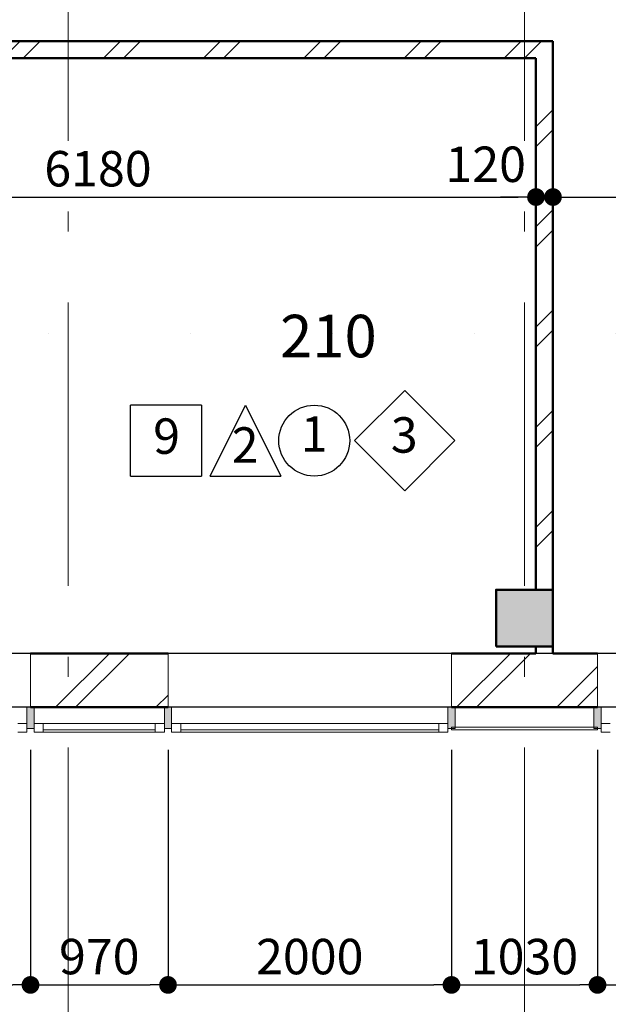
# Model space of a CAD drawing. Extents: x 85744 to 206791, y -46234 to 37866.
# Drawn here: x 137440 to 141592, y -17704 to -10756 of the extents above; entities that cross this region are included whole.
import ezdxf

# ---------------------------------------------------------------- set-up
doc = ezdxf.new("R2010")
doc.units = 0
doc.header["$MEASUREMENT"] = 0
doc.linetypes.add('Wipeout_Contour', pattern=[1000, 0, -1000])
doc.linetypes.add('Штрихштриховая', pattern=[3141.111112, 2000, -500, 141.111112, -500])
for name, color, linetype in [('Колонны', 7, 'Continuous'), ('Междуэтажные перекрытия', 7, 'Continuous'), ('Наружные стены', 7, 'Continuous'), ('Огражд.  лестн.', 7, 'Continuous'), ('Размерные цепочки', 7, 'Continuous'), ('РАЗРЕЗЫ ОСН', 7, 'Continuous')]:
    doc.layers.add(name, color=color, linetype=linetype)
for name, color, linetype, lineweight in [('Колонны_Ном_пера__15', 7, 'Continuous', 20), ('Колонны_Ном_пера__2', 7, 'Continuous', 25), ('Колонны_Ном_пера__5', 7, 'Continuous', 50), ('Междуэтажные перекрытия_Ном_пера__91', 255, 'Continuous', 20), ('Наружные стены_Ном_пера__145', 251, 'Continuous', 15), ('Наружные стены_Ном_пера__2', 7, 'Continuous', 25), ('Наружные стены_Ном_пера__4', 7, 'Continuous', 50), ('Наружные стены_Ном_пера__44', 7, 'Continuous', 20), ('Наружные стены_Ном_пера__45', 7, 'Continuous', 20), ('Наружные стены_Ном_пера__5', 7, 'Continuous', 50), ('Огражд.  лестн._Ном_пера__1', 7, 'Continuous', 20), ('Огражд.  лестн._Ном_пера__234', 7, 'Continuous', 18), ('Огражд.  лестн._Ном_пера__27', 7, 'Continuous', 20), ('Окна ArchiCAD_Ном_пера__23', 7, 'Continuous', 20), ('Окна ArchiCAD_Ном_пера__234', 7, 'Continuous', 18), ('Окна ArchiCAD_Ном_пера__33', 7, 'Continuous', 20), ('Окна ArchiCAD_Ном_пера__83', 7, 'Continuous', 20), ('РАЗРЕЗЫ ОСН_Ном_пера__255', 255, 'Continuous', 35), ('Тексты_Ном_пера__221', 7, 'Continuous', 35), ('Тексты_Ном_пера__88', 7, 'Continuous', 20)]:
    doc.layers.add(name, color=color, linetype=linetype, lineweight=lineweight)
doc.styles.add('Arial', font='ARIAL.TTF')
doc.styles.add('ROMANS', font='ROMANS.shx')
doc.dimstyles.new('A-COTAS 100', dxfattribs={"dimtxt": 250, "dimasz": 125, "dimexe": 0.18, "dimexo": 300, "dimgap": 75, "dimtad": 1, "dimdec": 0, "dimzin": 0, "dimdsep": 46, "dimtxsty": 'ROMANS', "dimblk": 'DOT', "dimcen": 0.9, "dimclrd": 256, "dimclre": 256, "dimclrt": 256, "dimadec": 0, "dimazin": 0, "dimtfac": 1, "dimtdec": 0, "dimtmove": 2, "dimatfit": 3, "dimldrblk": 'DOT', "dimfxl": 1, "dimtolj": 1, "dimtzin": 0, "dimarcsym": 0})
pattern_1 = [(45, (0, 0), (-353.553, 353.553), []), (45, (-70.7, 70.7), (-353.553, 353.553), [])]

# ---------------------------------------------------------------- blocks, each defined once
blk = doc.blocks.new('Линия_589', base_point=(-50713.7, -13350))
at = {"layer": 'Наружные стены_Ном_пера__145', "linetype": 'Штрихштриховая'}
blk.add_line((-50263.7, -13350), (62972.8, -13350), dxfattribs=at)
blk = doc.blocks.new('Плоскость сечения_8', base_point=(58624, -11092.6))
at = {"layer": 'РАЗРЕЗЫ ОСН_Ном_пера__255', "linetype": 'Wipeout_Contour'}
blk.add_line((58624, -11092.6), (-28237.9, -11092.6), dxfattribs=at)
blk = doc.blocks.new('Перекрытие_1', base_point=(55242.4, -6750))
at = {"layer": 'Междуэтажные перекрытия_Ном_пера__91', "linetype": 'Continuous', "flags": 128}
blk.add_lwpolyline([(55242.4, -6750), (52953.3, -6750), (52953.3, -4150), (55242.4, -4150), (55242.4, -3600), (-23261.1, -3600), (-23261.1, -10612.4), (-17846.7, -10630), (-17846.7, -13730), (49748.3, -13730), (49793.3, -10630), (55242.4, -10650.7)], close=True, dxfattribs=at)
blk = doc.blocks.new('Стена_171', base_point=(1174.3, -13350))
at = {"layer": 'Наружные стены_Ном_пера__45', "linetype": 'Continuous'}
h = blk.add_hatch(dxfattribs=at)
h.set_pattern_fill('DOUBLE_1_4', color=256, style=0, pattern_type=2)
h.set_pattern_definition(pattern_1)
h.paths.add_polyline_path([(1054.3, -12900), (1174.3, -12900), (1174.3, -9030), (1054.3, -9150)], flags=0)
h = blk.add_hatch(dxfattribs=at)
h.set_pattern_fill('DOUBLE_1_4', color=256, style=0, pattern_type=2)
h.set_pattern_definition(pattern_1)
h.paths.add_polyline_path([(1173.3, -13300), (1174.3, -13300), (1174.3, -12900), (1173.3, -12900)], flags=0)
h = blk.add_hatch(dxfattribs=at)
h.set_pattern_fill('DOUBLE_1_4', color=256, style=0, pattern_type=2)
h.set_pattern_definition(pattern_1)
h.paths.add_polyline_path([(1054.3, -13350), (1174.3, -13350), (1174.3, -13300), (1054.3, -13300)], flags=0)
at = {"layer": 'Наружные стены_Ном_пера__4', "linetype": 'Continuous'}
for p, q in [((1174.3, -13350), (1174.3, -9030)), ((1054.3, -9150), (1054.3, -12900)), ((1054.3, -13300), (1054.3, -13350))]:
    blk.add_line(p, q, dxfattribs=at)
blk = doc.blocks.new('Стена_175', base_point=(-17886.7, -9150))
at = {"layer": 'Наружные стены_Ном_пера__45', "linetype": 'Continuous'}
h = blk.add_hatch(dxfattribs=at)
h.set_pattern_fill('DOUBLE_1_4', color=256, style=0, pattern_type=2)
h.set_pattern_definition(pattern_1)
h.paths.add_polyline_path([(-3065.9, -9150), (1054.3, -9150), (1174.3, -9030), (-3065.9, -9030)], flags=0)
at = {"layer": 'Наружные стены_Ном_пера__4', "linetype": 'Continuous'}
for p, q in [((1174.3, -9030), (-3065.9, -9030)), ((-3065.9, -9150), (1054.3, -9150))]:
    blk.add_line(p, q, dxfattribs=at)
blk = doc.blocks.new('Оконный проем_6')
at = {"layer": 'Окна ArchiCAD_Ном_пера__33', "linetype": 'Continuous'}
for p, q in [((-1000, 0), (-1000, 120)), ((-1000, 120), (1000, 120)), ((1000, 0), (1000, 120)), ((-1000, 0), (-1000, -260)), ((1000, 0), (1000, -260)), ((-1000, -260), (1000, -260))]:
    blk.add_line(p, q, dxfattribs=at)
blk = doc.blocks.new('Стена_146', base_point=(-17846.7, -13350))
at = {"layer": 'Наружные стены_Ном_пера__44', "linetype": 'Continuous'}
h = blk.add_hatch(dxfattribs=at)
h.set_pattern_fill('DOUBLE_1_4', color=256, style=0, pattern_type=2)
h.set_pattern_definition(pattern_1)
h.paths.add_polyline_path([(-1541.7, -13730), (-1541.7, -13350), (-2511.7, -13350), (-2511.7, -13730)], flags=0)
h = blk.add_hatch(dxfattribs=at)
h.set_pattern_fill('DOUBLE_1_4', color=256, style=0, pattern_type=2)
h.set_pattern_definition(pattern_1)
h.paths.add_polyline_path([(1488.3, -13730), (1488.3, -13350), (458.3, -13350), (458.3, -13730)], flags=0)
at = {"layer": 'Наружные стены_Ном_пера__5', "linetype": 'Continuous'}
for p, q in [((-1541.7, -13350), (-2511.7, -13350)), ((1054.3, -13350), (458.3, -13350)), ((1488.3, -13350), (1174.3, -13350)), ((-2511.7, -13730), (-1541.7, -13730)), ((458.3, -13730), (1488.3, -13730))]:
    blk.add_line(p, q, dxfattribs=at)
at = {"layer": 'Окна ArchiCAD_Ном_пера__33', "linetype": 'Continuous', "xscale": -1, "rotation": 180}
for p in [(-3511.7, -13610), (-541.7, -13610), (2488.3, -13610)]:
    blk.add_blockref('Оконный проем_6', p, dxfattribs=at)
blk = doc.blocks.new('Колонна_354', base_point=(973.3, -13100))
at = {"layer": 'Колонны_Ном_пера__15', "linetype": 'Continuous'}
blk.add_hatch(color=256, dxfattribs=at).paths.add_polyline_path([(773.3, -13300), (1173.3, -13300), (1173.3, -12900), (773.3, -12900)], flags=0)
at = {"layer": 'Колонны_Ном_пера__5', "linetype": 'Continuous', "flags": 128}
blk.add_lwpolyline([(773.3, -13300), (1173.3, -13300), (1173.3, -12900), (773.3, -12900)], close=True, dxfattribs=at)
blk = doc.blocks.new('Колонна_289', base_point=(973.3, -13100))
at = {"layer": 'Колонны_Ном_пера__2', "linetype": 'Continuous', "flags": 128}
blk.add_lwpolyline([(773.3, -13300), (1173.3, -13300), (1173.3, -12900), (773.3, -12900)], close=True, dxfattribs=at)
blk = doc.blocks.new('Линия_49022', base_point=(973.3, -22746.4))
at = {"layer": 'Наружные стены_Ном_пера__145', "linetype": 'Штрихштриховая'}
blk.add_line((973.3, -22296.4), (973.3, 36791.6), dxfattribs=at)
blk = doc.blocks.new('Линия_499', base_point=(-2247, -22746.4))
at = {"layer": 'Наружные стены_Ном_пера__145', "linetype": 'Штрихштриховая'}
blk.add_line((-2247, -22296.4), (-2247, 36791.6), dxfattribs=at)
blk = doc.blocks.new('_Dot')
at = {"color": 0, "linetype": 'ByBlock', "lineweight": -2}
blk.add_line((-0.5, 0), (-1, 0), dxfattribs=at)
at = {"color": 0, "linetype": 'ByBlock', "const_width": 0.5}
blk.add_lwpolyline([(-0.25, 0, 1), (0.25, 0, 1)], format="xyb", close=True, dxfattribs=at)
blk = doc.blocks.new('*D584')
at = {"layer": 'DEFPOINTS', "color": 0, "linetype": 'Continuous'}
for p in [(131752, -15227.9), (144947.6, -15227.9), (144947.6, -15607.9)]:
    blk.add_point(p, dxfattribs=at)
at = {"layer": 'Размерные цепочки', "linetype": 'Continuous', "lineweight": -2}
for p, q in [((131752, -15102.9), (131752, -14977.9)), ((144647.6, -15227.9), (131751.8, -15227.9)), ((131752, -15607.9), (131752, -15227.9)), ((144647.6, -15607.9), (131751.8, -15607.9)), ((131752, -15732.9), (131752, -15857.9))]:
    blk.add_line(p, q, dxfattribs=at)
at = {"layer": 'Размерные цепочки', "linetype": 'Continuous', "lineweight": -2, "xscale": 125, "yscale": 125, "zscale": 125}
for p, rotation in [((131752, -15227.9), 270), ((131752, -15607.9), 90)]:
    blk.add_blockref('_Dot', p, dxfattribs=dict(at, rotation=rotation))
at = {"layer": 'Размерные цепочки', "linetype": 'Continuous', "insert": (131514.3, -15417.9), "char_height": 250, "attachment_point": 5, "rotation": 90, "style": 'ROMANS'}
blk.add_mtext('\\A1;380', dxfattribs=at)
blk = doc.blocks.new('*D585')
at = {"layer": 'DEFPOINTS', "color": 0, "linetype": 'Continuous'}
for p in [(131671.5, -11027.9), (131752, -11027.9), (144947.6, -15227.9)]:
    blk.add_point(p, dxfattribs=at)
at = {"layer": 'Размерные цепочки', "linetype": 'Continuous', "lineweight": -2}
for p, q in [((131971.5, -11027.9), (131752.2, -11027.9)), ((131752, -15102.9), (131752, -11152.9)), ((144647.6, -15227.9), (131751.8, -15227.9))]:
    blk.add_line(p, q, dxfattribs=at)
at = {"layer": 'Размерные цепочки', "linetype": 'Continuous', "lineweight": -2, "xscale": 125, "yscale": 125, "zscale": 125}
for p, rotation in [((131752, -11027.9), 90), ((131752, -15227.9), 270)]:
    blk.add_blockref('_Dot', p, dxfattribs=dict(at, rotation=rotation))
at = {"layer": 'Размерные цепочки', "linetype": 'Continuous', "insert": (131552, -13127.9), "char_height": 250, "attachment_point": 5, "rotation": 90, "style": 'ROMANS'}
blk.add_mtext('\\A1;4200', dxfattribs=at)
blk = doc.blocks.new('*D605')
at = {"layer": 'DEFPOINTS', "color": 0, "linetype": 'Continuous'}
for p in [(141082, -12007.5), (134901.8, -13027.9), (141082, -13127.9)]:
    blk.add_point(p, dxfattribs=at)
at = {"layer": 'Размерные цепочки', "linetype": 'Continuous', "lineweight": -2}
for p, q in [((134901.8, -12727.9), (134901.8, -12007.3)), ((135026.8, -12007.5), (140957, -12007.5)), ((141082, -12827.9), (141082, -12007.3))]:
    blk.add_line(p, q, dxfattribs=at)
at = {"layer": 'Размерные цепочки', "linetype": 'Continuous', "lineweight": -2, "xscale": 125, "yscale": 125, "zscale": 125, "rotation": 180}
blk.add_blockref('_Dot', (134901.8, -12007.5), dxfattribs=at)
at = {"layer": 'Размерные цепочки', "linetype": 'Continuous', "lineweight": -2, "xscale": 125, "yscale": 125, "zscale": 125}
blk.add_blockref('_Dot', (141082, -12007.5), dxfattribs=at)
at = {"layer": 'Размерные цепочки', "linetype": 'Continuous', "insert": (137991.9, -11807.5), "char_height": 250, "attachment_point": 5, "style": 'ROMANS'}
blk.add_mtext('\\A1;6180', dxfattribs=at)
blk = doc.blocks.new('*D606')
at = {"layer": 'DEFPOINTS', "color": 0, "linetype": 'Continuous'}
for p in [(141202, -12007.5), (141082, -13127.9), (141202, -13127.9)]:
    blk.add_point(p, dxfattribs=at)
at = {"layer": 'Размерные цепочки', "linetype": 'Continuous', "lineweight": -2}
for p, q in [((140957, -12007.5), (140832, -12007.5)), ((141082, -12827.9), (141082, -12007.3)), ((141082, -12007.5), (141202, -12007.5)), ((141202, -12827.9), (141202, -12007.3)), ((141327, -12007.5), (141452, -12007.5))]:
    blk.add_line(p, q, dxfattribs=at)
at = {"layer": 'Размерные цепочки', "linetype": 'Continuous', "lineweight": -2, "xscale": 125, "yscale": 125, "zscale": 125}
blk.add_blockref('_Dot', (141082, -12007.5), dxfattribs=at)
at = {"layer": 'Размерные цепочки', "linetype": 'Continuous', "lineweight": -2, "xscale": 125, "yscale": 125, "zscale": 125, "rotation": 180}
blk.add_blockref('_Dot', (141202, -12007.5), dxfattribs=at)
at = {"layer": 'Размерные цепочки', "linetype": 'Continuous', "insert": (140727.3, -11776.1), "char_height": 250, "attachment_point": 5, "style": 'ROMANS'}
blk.add_mtext('\\A1;120', dxfattribs=at)
blk = doc.blocks.new('*D607')
at = {"layer": 'DEFPOINTS', "color": 0, "linetype": 'Continuous'}
for p in [(143142, -9482.9), (143142, -12007.5), (141202, -13127.9)]:
    blk.add_point(p, dxfattribs=at)
at = {"layer": 'Размерные цепочки', "linetype": 'Continuous', "lineweight": -2}
for p, q in [((143142, -9782.9), (143142, -12007.7)), ((141202, -12827.9), (141202, -12007.3)), ((141327, -12007.5), (143017, -12007.5))]:
    blk.add_line(p, q, dxfattribs=at)
at = {"layer": 'Размерные цепочки', "linetype": 'Continuous', "lineweight": -2, "xscale": 125, "yscale": 125, "zscale": 125, "rotation": 180}
blk.add_blockref('_Dot', (141202, -12007.5), dxfattribs=at)
at = {"layer": 'Размерные цепочки', "linetype": 'Continuous', "lineweight": -2, "xscale": 125, "yscale": 125, "zscale": 125}
blk.add_blockref('_Dot', (143142, -12007.5), dxfattribs=at)
at = {"layer": 'Размерные цепочки', "linetype": 'Continuous', "insert": (142172, -11807.5), "char_height": 250, "attachment_point": 5, "style": 'ROMANS'}
blk.add_mtext('\\A1;1940', dxfattribs=at)
blk = doc.blocks.new('*D639')
at = {"layer": 'DEFPOINTS', "color": 0, "linetype": 'Continuous'}
for p in [(135516, -15607.9), (137516, -15607.9), (137516, -17566.8)]:
    blk.add_point(p, dxfattribs=at)
at = {"layer": 'Размерные цепочки', "linetype": 'Continuous', "lineweight": -2}
for p, q in [((135516, -15907.9), (135516, -17567)), ((137516, -15907.9), (137516, -17567)), ((135641, -17566.8), (137391, -17566.8))]:
    blk.add_line(p, q, dxfattribs=at)
at = {"layer": 'Размерные цепочки', "linetype": 'Continuous', "lineweight": -2, "xscale": 125, "yscale": 125, "zscale": 125, "rotation": 180}
blk.add_blockref('_Dot', (135516, -17566.8), dxfattribs=at)
at = {"layer": 'Размерные цепочки', "linetype": 'Continuous', "lineweight": -2, "xscale": 125, "yscale": 125, "zscale": 125}
blk.add_blockref('_Dot', (137516, -17566.8), dxfattribs=at)
at = {"layer": 'Размерные цепочки', "linetype": 'Continuous', "insert": (136516, -17366.8), "char_height": 250, "attachment_point": 5, "style": 'ROMANS'}
blk.add_mtext('\\A1;2000', dxfattribs=at)
blk = doc.blocks.new('*D640')
at = {"layer": 'DEFPOINTS', "color": 0, "linetype": 'Continuous'}
for p in [(137516, -15607.9), (138486, -15607.9), (138486, -17566.8)]:
    blk.add_point(p, dxfattribs=at)
at = {"layer": 'Размерные цепочки', "linetype": 'Continuous', "lineweight": -2}
for p, q in [((137516, -15907.9), (137516, -17567)), ((138486, -15907.9), (138486, -17567)), ((137641, -17566.8), (138361, -17566.8))]:
    blk.add_line(p, q, dxfattribs=at)
at = {"layer": 'Размерные цепочки', "linetype": 'Continuous', "lineweight": -2, "xscale": 125, "yscale": 125, "zscale": 125, "rotation": 180}
blk.add_blockref('_Dot', (137516, -17566.8), dxfattribs=at)
at = {"layer": 'Размерные цепочки', "linetype": 'Continuous', "lineweight": -2, "xscale": 125, "yscale": 125, "zscale": 125}
blk.add_blockref('_Dot', (138486, -17566.8), dxfattribs=at)
at = {"layer": 'Размерные цепочки', "linetype": 'Continuous', "insert": (138001, -17366.8), "char_height": 250, "attachment_point": 5, "style": 'ROMANS'}
blk.add_mtext('\\A1;970', dxfattribs=at)
blk = doc.blocks.new('*D641')
at = {"layer": 'DEFPOINTS', "color": 0, "linetype": 'Continuous'}
for p in [(138486, -15607.9), (140486, -15607.9), (140486, -17566.8)]:
    blk.add_point(p, dxfattribs=at)
at = {"layer": 'Размерные цепочки', "linetype": 'Continuous', "lineweight": -2}
for p, q in [((138486, -15907.9), (138486, -17567)), ((140486, -15907.9), (140486, -17567)), ((138611, -17566.8), (140361, -17566.8))]:
    blk.add_line(p, q, dxfattribs=at)
at = {"layer": 'Размерные цепочки', "linetype": 'Continuous', "lineweight": -2, "xscale": 125, "yscale": 125, "zscale": 125, "rotation": 180}
blk.add_blockref('_Dot', (138486, -17566.8), dxfattribs=at)
at = {"layer": 'Размерные цепочки', "linetype": 'Continuous', "lineweight": -2, "xscale": 125, "yscale": 125, "zscale": 125}
blk.add_blockref('_Dot', (140486, -17566.8), dxfattribs=at)
at = {"layer": 'Размерные цепочки', "linetype": 'Continuous', "insert": (139486, -17366.8), "char_height": 250, "attachment_point": 5, "style": 'ROMANS'}
blk.add_mtext('\\A1;2000', dxfattribs=at)
blk = doc.blocks.new('*D642')
at = {"layer": 'DEFPOINTS', "color": 0, "linetype": 'Continuous'}
for p in [(140486, -15607.9), (141516, -15607.9), (141516, -17566.8)]:
    blk.add_point(p, dxfattribs=at)
at = {"layer": 'Размерные цепочки', "linetype": 'Continuous', "lineweight": -2}
for p, q in [((140486, -15907.9), (140486, -17567)), ((141516, -15907.9), (141516, -17567)), ((140611, -17566.8), (141391, -17566.8))]:
    blk.add_line(p, q, dxfattribs=at)
at = {"layer": 'Размерные цепочки', "linetype": 'Continuous', "lineweight": -2, "xscale": 125, "yscale": 125, "zscale": 125, "rotation": 180}
blk.add_blockref('_Dot', (140486, -17566.8), dxfattribs=at)
at = {"layer": 'Размерные цепочки', "linetype": 'Continuous', "lineweight": -2, "xscale": 125, "yscale": 125, "zscale": 125}
blk.add_blockref('_Dot', (141516, -17566.8), dxfattribs=at)
at = {"layer": 'Размерные цепочки', "linetype": 'Continuous', "insert": (141001, -17366.8), "char_height": 250, "attachment_point": 5, "style": 'ROMANS'}
blk.add_mtext('\\A1;1030', dxfattribs=at)
blk = doc.blocks.new('*D643')
at = {"layer": 'DEFPOINTS', "color": 0, "linetype": 'Continuous'}
for p in [(141516, -15607.9), (143516, -15607.9), (143516, -17566.8)]:
    blk.add_point(p, dxfattribs=at)
at = {"layer": 'Размерные цепочки', "linetype": 'Continuous', "lineweight": -2}
for p, q in [((141516, -15907.9), (141516, -17567)), ((143516, -15907.9), (143516, -17567)), ((141641, -17566.8), (143391, -17566.8))]:
    blk.add_line(p, q, dxfattribs=at)
at = {"layer": 'Размерные цепочки', "linetype": 'Continuous', "lineweight": -2, "xscale": 125, "yscale": 125, "zscale": 125, "rotation": 180}
blk.add_blockref('_Dot', (141516, -17566.8), dxfattribs=at)
at = {"layer": 'Размерные цепочки', "linetype": 'Continuous', "lineweight": -2, "xscale": 125, "yscale": 125, "zscale": 125}
blk.add_blockref('_Dot', (143516, -17566.8), dxfattribs=at)
at = {"layer": 'Размерные цепочки', "linetype": 'Continuous', "insert": (142516, -17366.8), "char_height": 250, "attachment_point": 5, "style": 'ROMANS'}
blk.add_mtext('\\A1;2000', dxfattribs=at)
blk = doc.blocks.new('*D759')
at = {"layer": 'DEFPOINTS', "color": 0, "linetype": 'Continuous'}
for p in [(127091.3, -15227.9), (144947.6, -15227.9), (144947.6, -15607.9)]:
    blk.add_point(p, dxfattribs=at)
at = {"layer": 'Размерные цепочки', "linetype": 'Continuous', "lineweight": -2}
for p, q in [((127091.3, -15102.9), (127091.3, -14977.9)), ((144647.6, -15227.9), (127091.1, -15227.9)), ((127091.3, -15607.9), (127091.3, -15227.9)), ((144647.6, -15607.9), (127091.1, -15607.9)), ((127091.3, -15732.9), (127091.3, -15857.9))]:
    blk.add_line(p, q, dxfattribs=at)
at = {"layer": 'Размерные цепочки', "linetype": 'Continuous', "lineweight": -2, "xscale": 125, "yscale": 125, "zscale": 125}
for p, rotation in [((127091.3, -15227.9), 270), ((127091.3, -15607.9), 90)]:
    blk.add_blockref('_Dot', p, dxfattribs=dict(at, rotation=rotation))
at = {"layer": 'Размерные цепочки', "linetype": 'Continuous', "insert": (126853.6, -15417.9), "char_height": 250, "attachment_point": 5, "rotation": 90, "style": 'ROMANS'}
blk.add_mtext('\\A1;380', dxfattribs=at)
blk = doc.blocks.new('*D760')
at = {"layer": 'DEFPOINTS', "color": 0, "linetype": 'Continuous'}
for p in [(127091.3, -11027.9), (131671.5, -11027.9), (144947.6, -15227.9)]:
    blk.add_point(p, dxfattribs=at)
at = {"layer": 'Размерные цепочки', "linetype": 'Continuous', "lineweight": -2}
for p, q in [((131371.5, -11027.9), (127091.1, -11027.9)), ((127091.3, -15102.9), (127091.3, -11152.9)), ((144647.6, -15227.9), (127091.1, -15227.9))]:
    blk.add_line(p, q, dxfattribs=at)
at = {"layer": 'Размерные цепочки', "linetype": 'Continuous', "lineweight": -2, "xscale": 125, "yscale": 125, "zscale": 125}
for p, rotation in [((127091.3, -11027.9), 90), ((127091.3, -15227.9), 270)]:
    blk.add_blockref('_Dot', p, dxfattribs=dict(at, rotation=rotation))
at = {"layer": 'Размерные цепочки', "linetype": 'Continuous', "insert": (126891.3, -13127.9), "char_height": 250, "attachment_point": 5, "rotation": 90, "style": 'ROMANS'}
blk.add_mtext('\\A1;4200', dxfattribs=at)
blk = doc.blocks.new('Перегородка_1')
at = {"layer": 'Огражд.  лестн._Ном_пера__1', "linetype": 'Continuous'}
for points in [[(-2486.7, -13880), (-2536.7, -13880), (-2536.7, -13730), (-2486.7, -13730)], [(-1516.7, -13880), (-1566.7, -13880), (-1566.7, -13730), (-1516.7, -13730)], [(483.3, -13880), (433.3, -13880), (433.3, -13730), (483.3, -13730)], [(1513.3, -13880), (1463.3, -13880), (1463.3, -13730), (1513.3, -13730)]]:
    blk.add_hatch(color=256, dxfattribs=at).paths.add_polyline_path(points, flags=0)
at = {"layer": 'Огражд.  лестн._Ном_пера__234', "linetype": 'Continuous'}
for p, q in [((1488.3, -13870), (458.3, -13870)), ((458.3, -13870), (458.3, -13890)), ((458.3, -13890), (1488.3, -13890)), ((1488.3, -13890), (1488.3, -13870))]:
    blk.add_line(p, q, dxfattribs=at)
at = {"layer": 'Огражд.  лестн._Ном_пера__27', "linetype": 'Continuous'}
for p, q in [((-2536.7, -13880), (-2536.7, -13730)), ((-2536.7, -13730), (-2486.7, -13730)), ((-2486.7, -13730), (-2486.7, -13880)), ((-1566.7, -13880), (-1566.7, -13730)), ((-1566.7, -13730), (-1516.7, -13730)), ((-1516.7, -13730), (-1516.7, -13880)), ((433.3, -13880), (433.3, -13730)), ((433.3, -13730), (483.3, -13730)), ((483.3, -13730), (483.3, -13880)), ((1463.3, -13880), (1463.3, -13730)), ((1463.3, -13730), (1513.3, -13730)), ((1513.3, -13730), (1513.3, -13880)), ((-2486.7, -13880), (-2536.7, -13880)), ((-1516.7, -13880), (-1566.7, -13880)), ((483.3, -13880), (433.3, -13880)), ((1513.3, -13880), (1463.3, -13880))]:
    blk.add_line(p, q, dxfattribs=at)
at = {"layer": 'Окна ArchiCAD_Ном_пера__23', "linetype": 'Continuous'}
for p, q in [((-2601.7, -13845), (-2536.7, -13845)), ((-2536.7, -13845), (-2536.7, -13905)), ((-2486.7, -13845), (-2421.7, -13845)), ((-2486.7, -13905), (-2486.7, -13845)), ((-2421.7, -13845), (-2421.7, -13905)), ((-1631.7, -13905), (-1631.7, -13845)), ((-1631.7, -13845), (-1566.7, -13845)), ((-1566.7, -13845), (-1566.7, -13905)), ((-1516.7, -13845), (-1451.7, -13845)), ((-1516.7, -13905), (-1516.7, -13845)), ((-1451.7, -13845), (-1451.7, -13905)), ((368.3, -13905), (368.3, -13845)), ((368.3, -13845), (433.3, -13845)), ((433.3, -13845), (433.3, -13905)), ((1513.3, -13845), (1578.3, -13845)), ((1513.3, -13905), (1513.3, -13845)), ((-2536.7, -13905), (-2601.7, -13905)), ((-2421.7, -13905), (-2486.7, -13905)), ((-1566.7, -13905), (-1631.7, -13905)), ((-1451.7, -13905), (-1516.7, -13905)), ((433.3, -13905), (368.3, -13905)), ((1578.3, -13905), (1513.3, -13905))]:
    blk.add_line(p, q, dxfattribs=at)
at = {"layer": 'Окна ArchiCAD_Ном_пера__234', "linetype": 'Continuous'}
for p, q in [((-2421.7, -13890), (-1631.7, -13890)), ((-1451.7, -13890), (368.3, -13890))]:
    blk.add_line(p, q, dxfattribs=at)
at = {"layer": 'Окна ArchiCAD_Ном_пера__83', "linetype": 'Continuous'}
for p, q in [((-2421.7, -13845), (-1631.7, -13845)), ((-1451.7, -13845), (368.3, -13845)), ((-1631.7, -13905), (-2421.7, -13905)), ((368.3, -13905), (-1451.7, -13905))]:
    blk.add_line(p, q, dxfattribs=at)

msp = doc.modelspace()

# ---------------------------------------------------------------- linework, layer by layer
at = {"layer": 'Наружные стены_Ном_пера__2', "linetype": 'Continuous'}
for p, q in [((140156.2, -13372.6), (139802.7, -13726.2)), ((140156.2, -13372.6), (140509.8, -13726.2)), ((138221.4, -13976.2), (138221.4, -13476.2)), ((138721.4, -13476.2), (138221.4, -13476.2)), ((138721.4, -13476.2), (138721.4, -13976.2)), ((138783, -13976.2), (139033, -13476.2)), ((139033, -13476.2), (139283, -13976.2)), ((140156.2, -14079.7), (139802.7, -13726.2)), ((140156.2, -14079.7), (140509.8, -13726.2)), ((138221.4, -13976.2), (138721.4, -13976.2)), ((138783, -13976.2), (139283, -13976.2))]:
    msp.add_line(p, q, dxfattribs=at)
msp.add_circle((139517.7, -13726.2), 250, dxfattribs=at)

# ---------------------------------------------------------------- block references
at = {"layer": 'Колонны'}
for name in ['Колонна_354', 'Колонна_289']:
    msp.add_blockref(name, (141001, -14977.9), dxfattribs=at)
at = {"layer": 'Междуэтажные перекрытия', "linetype": 'Continuous'}
msp.add_blockref('Перекрытие_1', (195270, -8627.9), dxfattribs=at)
at = {"layer": 'Наружные стены', "linetype": 'Штрихштриховая'}
for name, p in [('Линия_499', (137780.7, -24624.3)), ('Линия_49022', (141001, -24624.3)), ('Линия_589', (89314, -15227.9))]:
    msp.add_blockref(name, p, dxfattribs=at)
at = {"layer": 'Наружные стены'}
for name, p in [('Стена_175', (122141, -11027.9)), ('Стена_171', (141202, -15227.9)), ('Стена_146', (122181, -15227.9))]:
    msp.add_blockref(name, p, dxfattribs=at)
at = {"layer": 'Огражд.  лестн.', "linetype": 'Continuous'}
msp.add_blockref('Перегородка_1', (140027.7, -1877.9), dxfattribs=at)
at = {"layer": 'РАЗРЕЗЫ ОСН'}
msp.add_blockref('Плоскость сечения_8', (198651.7, -12970.5), dxfattribs=at)

# ---------------------------------------------------------------- texts
at = {"layer": 'Тексты_Ном_пера__221', "linetype": 'Continuous', "char_height": 250, "attachment_point": 4, "style": 'ROMANS'}
for s, insert in [('{9}', (138381.4, -13726.8)), ('{1}', (139422.8, -13711.9)), ('{3}', (140058, -13718.4)), ('{2}', (138935.4, -13789.5))]:
    msp.add_mtext(s, dxfattribs=dict(at, insert=insert))
at = {"layer": 'Тексты_Ном_пера__88', "linetype": 'Continuous', "insert": (139277, -13027.1), "char_height": 300, "attachment_point": 4, "style": 'Arial'}
msp.add_mtext('210', dxfattribs=at)

# ---------------------------------------------------------------- dimensions: what is measured, and where the dimension line sits
at = {"layer": 'Размерные цепочки', "linetype": 'Continuous'}
for base, p1, p2, picture, middle in [((143142, -12007.5), (141202, -13127.9), (143142, -9482.9), '*D607', (142172, -11807.5)), ((141082, -12007.5), (134901.8, -13027.9), (141082, -13127.9), '*D605', (137991.9, -11807.5)), ((137516, -17566.8), (135516, -15607.9), (137516, -15607.9), '*D639', (136516, -17366.8)), ((138486, -17566.8), (137516, -15607.9), (138486, -15607.9), '*D640', (138001, -17366.8)), ((140486, -17566.8), (138486, -15607.9), (140486, -15607.9), '*D641', (139486, -17366.8)), ((141516, -17566.8), (140486, -15607.9), (141516, -15607.9), '*D642', (141001, -17366.8)), ((143516, -17566.8), (141516, -15607.9), (143516, -15607.9), '*D643', (142516, -17366.8))]:
    dim = msp.add_linear_dim(base=base, p1=p1, p2=p2, dimstyle='A-COTAS 100', dxfattribs=at)
    dim.commit()
    dim.dimension.update_dxf_attribs({"geometry": picture, "text_midpoint": middle})
for base, p1, p2, picture, middle in [((127091.3, -11027.9), (144947.6, -15227.9), (131671.5, -11027.9), '*D760', (126891.3, -13127.9)), ((131752, -11027.9), (144947.6, -15227.9), (131671.5, -11027.9), '*D585', (131552, -13127.9)), ((127091.3, -15227.9), (144947.6, -15607.9), (144947.6, -15227.9), '*D759', (126853.6, -15417.9)), ((131752, -15227.9), (144947.6, -15607.9), (144947.6, -15227.9), '*D584', (131514.3, -15417.9))]:
    dim = msp.add_linear_dim(base=base, p1=p1, p2=p2, angle=90, dimstyle='A-COTAS 100', dxfattribs=at)
    dim.commit()
    dim.dimension.update_dxf_attribs({"geometry": picture, "text_midpoint": middle})
dim = msp.add_linear_dim(base=(141202, -12007.5), p1=(141082, -13127.9), p2=(141202, -13127.9), dimstyle='A-COTAS 100', dxfattribs=at)
dim.commit()
dim.dimension.update_dxf_attribs({"geometry": '*D606', "text_midpoint": (140727.3, -11776.1), "dimtype": 160})

doc.saveas('drawing.dxf')
